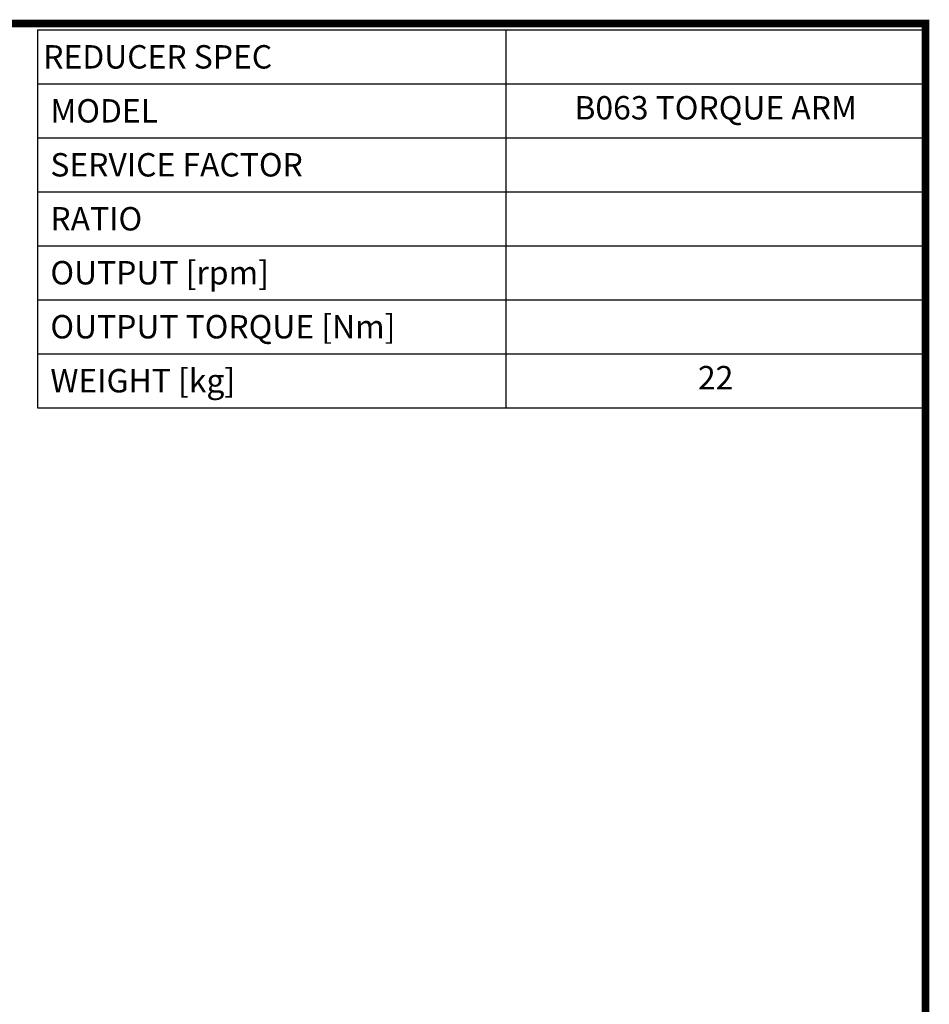
# Model space of a CAD drawing. Extents: x 7030 to 9210, y -1700 to -127.
# Drawn here: x 8625 to 9180, y -759 to -158 of the extents above; entities that cross this region are included whole.
import ezdxf
from ezdxf.enums import TextEntityAlignment as Align

# ---------------------------------------------------------------- set-up
doc = ezdxf.new("R2010")
doc.units = 0
doc.header["$MEASUREMENT"] = 0
doc.styles.add('XTOOL', font='ARIAL.ttf')

msp = doc.modelspace()

# ---------------------------------------------------------------- linework, layer by layer
at = {"color": 4, "lineweight": -3}
for p, q in [((8635.77, -164.23), (9178.04, -164.23)), ((8635.77, -164.23), (8635.77, -394.92)), ((8921.89, -164.23), (8921.89, -394.92)), ((9178.04, -164.23), (9178.04, -394.92)), ((8635.77, -197.18), (9178.04, -197.18)), ((8635.77, -230.14), (9178.04, -230.14)), ((8635.77, -263.1), (9178.04, -263.1)), ((8635.77, -296.05), (9178.04, -296.05)), ((8635.77, -329.01), (9178.04, -329.01)), ((8635.77, -361.96), (9178.04, -361.96)), ((8635.77, -394.92), (9178.04, -394.92))]:
    msp.add_line(p, q, dxfattribs=at)
at = {"lineweight": -3}
msp.add_line((9178.04, -164.23), (9178.04, -414.34), dxfattribs=at)
at = {"linetype": 'Continuous', "lineweight": -3, "const_width": 4.71, "flags": 128}
msp.add_lwpolyline([(7062.53, -160.38), (7062.53, -1667.43), (9178.08, -1667.43), (9178.08, -160.38)], close=True, dxfattribs=at)

# ---------------------------------------------------------------- texts
at = {"color": 7, "lineweight": -3, "style": 'XTOOL'}
for s, height, p in [('REDUCER SPEC', 14.2808, (8639.34, -180.71)), (' MODEL', 14.281, (8639.34, -213.66)), (' SERVICE FACTOR', 14.2808, (8639.34, -246.62)), (' RATIO ', 14.281, (8639.34, -279.57)), (' OUTPUT [rpm]', 14.2808, (8639.34, -312.53)), (' OUTPUT TORQUE [Nm]', 14.2808, (8639.34, -345.48)), (' WEIGHT [kg]', 14.2808, (8639.34, -378.44))]:
    msp.add_text(s, height=height, dxfattribs=at).set_placement(p, align=Align.MIDDLE_LEFT)
for s, height, p in [('B063 TORQUE ARM', 14.2808, (9049.97, -213.66)), ('22', 14.281, (9049.97, -378.44))]:
    msp.add_text(s, height=height, dxfattribs=at).set_placement(p, align=Align.MIDDLE)

doc.saveas('drawing.dxf')
